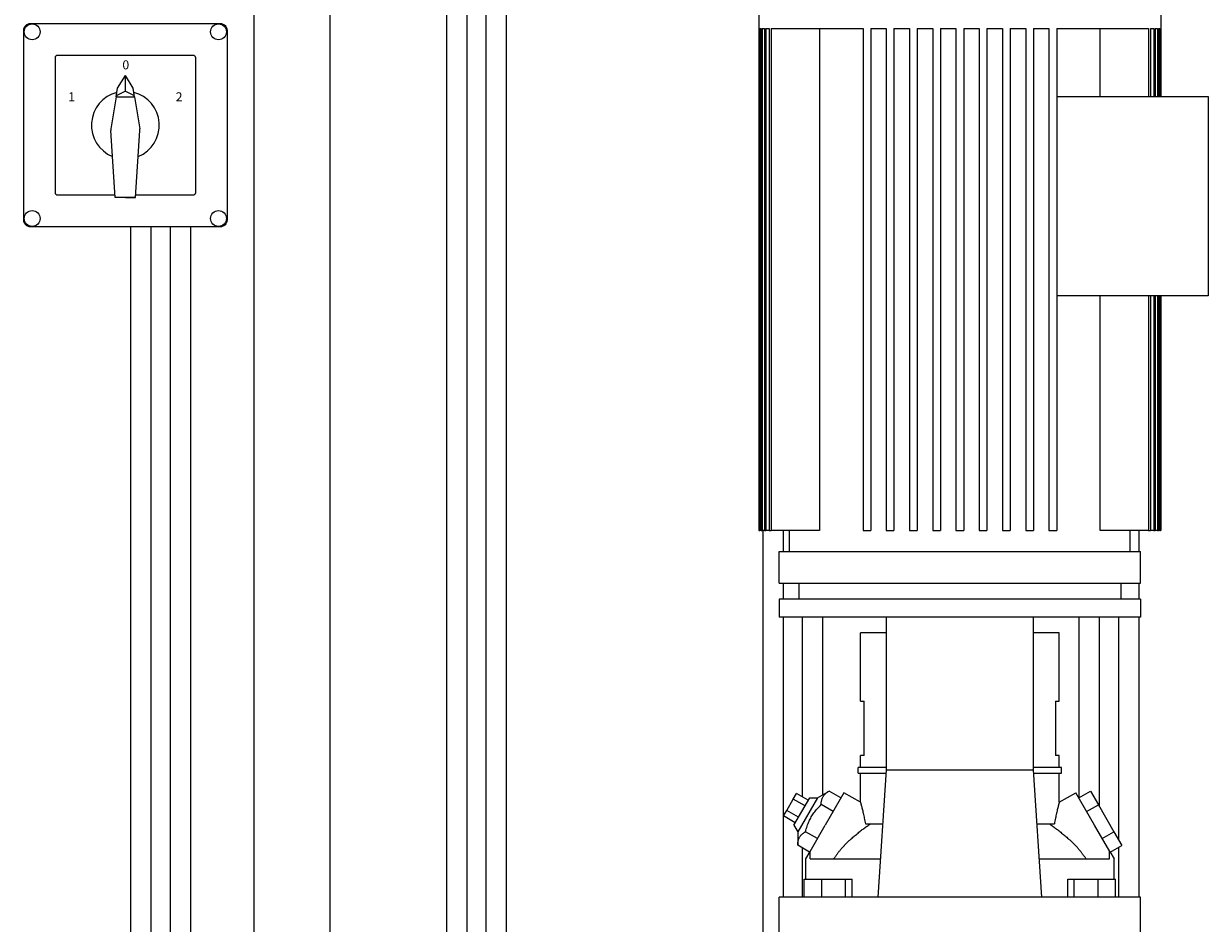
# Model space of a CAD drawing. Units: millimetres. Extents: x -11 to 7214, y 41 to 4875.
# Drawn here: x 3783 to 4308, y 3267 to 3665 of the extents above; entities that cross this region are included whole.
import ezdxf

# ---------------------------------------------------------------- set-up
doc = ezdxf.new("R2010")
doc.units = ezdxf.units.MM
doc.layers.add('AM', color=252, linetype='Continuous', lineweight=9)
doc.layers.add('AM_0', color=7, linetype='Continuous', lineweight=15)

# ---------------------------------------------------------------- blocks, each defined once
blk = doc.blocks.new('L-SIXEN500')
at = {"layer": 'AM'}
for p, q in [((338.54, 510.83), (338.54, 1340)), ((347.54, 502.65), (347.54, 1340)), ((356, 489.36), (356, 1340)), ((365, 468.16), (365, 1340)), ((198.54, 900), (198.54, 508.58)), ((207.54, 900), (207.54, 514.59)), ((216, 900), (216, 518.13)), ((225, 900), (225, 520.16)), ((478.54, 182.47), (478.54, 765.65)), ((487.54, 756.22), (487.54, 765.65)), ((645, 756.22), (645, 765.65)), ((487.54, 735.22), (487.54, 742.22)), ((645, 735.22), (645, 742.22)), ((487.54, 603.22), (487.54, 727.22)), ((496, 647.7), (496, 727.22)), ((505, 648.66), (505, 727.22)), ((618.54, 647.36), (618.54, 727.22)), ((627.54, 643.21), (627.54, 727.22)), ((636, 628.57), (636, 727.22)), ((645, 603.22), (645, 727.22)), ((496, 603.22), (496, 625.03)), ((636, 603.22), (636, 625.44))]:
    blk.add_line(p, q, dxfattribs=at)
at = {"layer": 'AM_0'}
for p, q in [((253.3, 541.93), (253.3, 1238)), ((286.7, 1238), (286.7, 541.93)), ((476.65, 1063.22), (476.65, 765.65)), ((654.65, 1063.22), (654.65, 957.74)), ((476.66, 987.76), (476.86, 987.76)), ((476.66, 987.76), (476.66, 765.65)), ((476.86, 987.76), (476.86, 765.65)), ((477.07, 987.76), (477.69, 987.76)), ((477.07, 987.76), (477.07, 765.65)), ((477.69, 987.76), (477.69, 765.65)), ((478.1, 987.76), (479.14, 987.76)), ((478.1, 987.76), (478.1, 765.65)), ((479.14, 987.76), (479.14, 765.65)), ((479.77, 987.76), (481.25, 987.76)), ((479.77, 987.76), (479.77, 765.65)), ((481.25, 987.76), (481.25, 765.65)), ((482.09, 987.76), (487.78, 987.76)), ((482.09, 987.76), (482.09, 765.65)), ((487.78, 987.76), (504.86, 987.76)), ((503.55, 987.76), (503.55, 765.65)), ((504.86, 987.76), (522.77, 987.76)), ((522.77, 987.76), (522.77, 765.65)), ((526.2, 987.76), (533.06, 987.76)), ((526.2, 987.76), (526.2, 765.65)), ((533.06, 987.76), (533.06, 765.65)), ((536.49, 987.76), (543.35, 987.76)), ((536.49, 987.76), (536.49, 765.65)), ((543.35, 987.76), (543.35, 765.65)), ((546.78, 987.76), (553.64, 987.76)), ((546.78, 987.76), (546.78, 765.65)), ((553.64, 987.76), (553.64, 765.65)), ((557.07, 987.76), (563.93, 987.76)), ((557.07, 987.76), (557.07, 765.65)), ((563.93, 987.76), (563.93, 765.65)), ((567.36, 987.76), (574.22, 987.76)), ((567.36, 987.76), (567.36, 765.65)), ((574.22, 987.76), (574.22, 765.65)), ((577.65, 987.76), (584.51, 987.76)), ((577.65, 987.76), (577.65, 765.65)), ((584.51, 987.76), (584.51, 765.65)), ((587.94, 987.76), (594.8, 987.76)), ((587.94, 987.76), (587.94, 765.65)), ((594.8, 987.76), (594.8, 765.65)), ((598.23, 987.76), (605.1, 987.76)), ((598.23, 987.76), (598.23, 765.65)), ((605.1, 987.76), (605.1, 765.65)), ((608.53, 987.76), (626.44, 987.76)), ((608.53, 987.76), (608.53, 765.65)), ((626.44, 987.76), (648.84, 987.76)), ((627.75, 957.74), (627.75, 987.76)), ((648.84, 987.76), (649.2, 987.76)), ((649.2, 987.76), (649.2, 957.74)), ((650.05, 987.76), (651.52, 987.76)), ((650.05, 987.76), (650.05, 957.74)), ((651.52, 987.76), (651.52, 957.74)), ((652.15, 987.76), (653.19, 987.76)), ((652.15, 987.76), (652.15, 957.74)), ((653.19, 987.76), (653.19, 957.74)), ((653.61, 987.76), (654.23, 987.76)), ((653.61, 987.76), (653.61, 957.74)), ((654.23, 987.76), (654.23, 957.74)), ((654.43, 987.76), (654.64, 987.76)), ((654.43, 987.76), (654.43, 957.74)), ((654.64, 987.76), (654.64, 957.74)), ((192.78, 961.33), (196.2, 967)), ((196.2, 960), (196.2, 967)), ((199.61, 961.33), (196.2, 967)), ((192.14, 957.61), (192.78, 961.33)), ((196.2, 960), (192.65, 958.23)), ((196.2, 960), (199.74, 958.23)), ((200.25, 957.61), (199.61, 961.33)), ((192.11, 957.5), (189.75, 943.34)), ((192.11, 957.5), (200.28, 957.5)), ((200.28, 957.5), (202.64, 943.34)), ((608.53, 957.74), (675.65, 957.74)), ((675.65, 957.74), (675.65, 869.42)), ((191.7, 913), (189.72, 942.65)), ((200.7, 913), (202.67, 942.65)), ((196.2, 913), (191.7, 913)), ((200.7, 913), (196.2, 913)), ((196.2, 913), (200.7, 913)), ((675.65, 869.42), (608.53, 869.42)), ((627.75, 765.65), (627.75, 869.42)), ((649.2, 869.42), (649.2, 765.65)), ((650.05, 869.42), (650.05, 765.65)), ((651.52, 869.42), (651.52, 765.65)), ((652.15, 869.42), (652.15, 765.65)), ((653.19, 869.42), (653.19, 765.65)), ((653.61, 869.42), (653.61, 765.65)), ((654.23, 869.42), (654.23, 765.65)), ((654.43, 869.42), (654.43, 765.65)), ((654.64, 869.42), (654.64, 765.65)), ((654.65, 869.42), (654.65, 765.65)), ((476.65, 765.65), (476.66, 765.65)), ((476.86, 765.65), (476.66, 765.65)), ((476.86, 765.65), (477.07, 765.65)), ((477.69, 765.65), (477.07, 765.65)), ((477.69, 765.65), (478.1, 765.65)), ((479.14, 765.65), (478.1, 765.65)), ((479.14, 765.65), (479.77, 765.65)), ((481.25, 765.65), (479.77, 765.65)), ((481.25, 765.65), (482.09, 765.65)), ((503.55, 765.65), (482.09, 765.65)), ((490.18, 756.22), (490.18, 765.65)), ((522.77, 765.65), (526.2, 765.65)), ((533.06, 765.65), (536.49, 765.65)), ((543.35, 765.65), (546.78, 765.65)), ((553.64, 765.65), (557.07, 765.65)), ((563.93, 765.65), (567.36, 765.65)), ((574.22, 765.65), (577.65, 765.65)), ((584.51, 765.65), (587.94, 765.65)), ((594.8, 765.65), (598.23, 765.65)), ((605.1, 765.65), (608.53, 765.65)), ((649.2, 765.65), (627.75, 765.65)), ((641.11, 756.22), (641.11, 765.65)), ((649.2, 765.65), (650.05, 765.65)), ((651.52, 765.65), (650.05, 765.65)), ((651.52, 765.65), (652.15, 765.65)), ((653.19, 765.65), (652.15, 765.65)), ((653.19, 765.65), (653.61, 765.65)), ((654.23, 765.65), (653.61, 765.65)), ((654.23, 765.65), (654.43, 765.65)), ((654.64, 765.65), (654.43, 765.65)), ((654.64, 765.65), (654.65, 765.65)), ((485.65, 742.22), (485.65, 756.22)), ((485.65, 756.22), (645.65, 756.22)), ((490.18, 756.22), (641.11, 756.22)), ((645.65, 742.22), (645.65, 756.22)), ((485.65, 742.22), (645.65, 742.22)), ((494.36, 742.22), (494.36, 735.22)), ((636.96, 742.22), (636.96, 735.22)), ((645.66, 735.22), (485.66, 735.22)), ((485.66, 735.22), (485.66, 727.22)), ((645.66, 735.22), (645.66, 727.22)), ((645.66, 727.22), (485.66, 727.22)), ((533.07, 727.22), (533.07, 659.62)), ((598.23, 659.62), (598.23, 727.22)), ((533.07, 720.22), (521.65, 720.22)), ((521.65, 689.97), (521.65, 720.22)), ((609.65, 720.22), (598.23, 720.22)), ((609.65, 689.97), (609.65, 720.22)), ((521.65, 689.97), (523.32, 689.97)), ((523.32, 665.97), (523.32, 689.97)), ((607.98, 689.97), (609.65, 689.97)), ((607.98, 689.97), (607.98, 665.97)), ((523.32, 665.97), (521.65, 665.97)), ((521.65, 660.72), (521.65, 665.97)), ((609.65, 665.97), (607.98, 665.97)), ((609.65, 660.72), (609.65, 665.97)), ((533.07, 660.72), (520.65, 660.72)), ((520.65, 658.22), (520.65, 660.72)), ((520.65, 658.22), (532.97, 658.22)), ((521.65, 645.28), (521.65, 658.22)), ((533.07, 659.62), (529.35, 603.22)), ((533.07, 659.62), (598.23, 659.62)), ((610.65, 660.72), (598.23, 660.72)), ((601.95, 603.22), (598.23, 659.62)), ((598.32, 658.22), (610.65, 658.22)), ((609.65, 645.28), (609.65, 658.22)), ((610.65, 658.22), (610.65, 660.72)), ((489.03, 641.72), (491.92, 646.72)), ((491.92, 646.72), (493.36, 649.22)), ((497.12, 643.72), (491.92, 646.72)), ((492.17, 635.16), (499.17, 647.28)), ((498.56, 646.22), (493.36, 649.22)), ((502.64, 647.28), (493.91, 632.16)), ((499.17, 647.28), (502.64, 647.28)), ((502.64, 647.28), (507.73, 650.26)), ((514.32, 649.51), (506.07, 635.22)), ((512.99, 647.22), (507.73, 650.26)), ((521.65, 645.28), (514.32, 649.51)), ((609.65, 645.28), (616.98, 649.51)), ((625.23, 635.22), (616.98, 649.51)), ((618.3, 647.22), (623.5, 650.22)), ((623.5, 650.22), (626.96, 644.22)), ((487.59, 639.22), (489.03, 641.72)), ((494.23, 638.72), (489.03, 641.72)), ((509.53, 641.22), (504.26, 644.26)), ((621.77, 641.22), (626.96, 644.22)), ((626.96, 644.22), (633.89, 632.22)), ((492.79, 636.22), (487.59, 639.22)), ((492.17, 635.16), (493.91, 632.16)), ((499.32, 623.53), (506.07, 635.22)), ((523.81, 635.72), (531.49, 635.72)), ((599.81, 635.72), (607.49, 635.72)), ((631.98, 623.53), (625.23, 635.22)), ((493.91, 632.16), (493.87, 626.26)), ((502.6, 629.22), (497.33, 632.26)), ((628.69, 629.22), (633.89, 632.22)), ((633.89, 632.22), (637.36, 626.22)), ((499.14, 623.22), (493.87, 626.26)), ((632.16, 623.22), (637.36, 626.22)), ((497.4, 620.21), (499.32, 623.53)), ((497.4, 611.22), (497.4, 620.21)), ((499.32, 623.53), (499.42, 623.47)), ((499.42, 620.22), (499.42, 623.47)), ((499.42, 620.22), (530.47, 620.22)), ((600.83, 620.22), (631.87, 620.22)), ((631.87, 623.47), (631.98, 623.53)), ((631.87, 620.22), (631.87, 623.47)), ((631.98, 623.53), (633.9, 620.21)), ((633.9, 611.22), (633.9, 620.21)), ((496.72, 603.22), (496.72, 611.22)), ((496.72, 611.22), (504.47, 611.22)), ((504.47, 603.22), (504.47, 611.22)), ((504.47, 611.22), (515.07, 611.22)), ((515.07, 603.22), (515.07, 611.22)), ((515.07, 611.22), (517.91, 611.22)), ((517.91, 603.22), (517.91, 611.22)), ((613.39, 603.22), (613.39, 611.22)), ((613.39, 611.22), (616.23, 611.22)), ((616.23, 603.22), (616.23, 611.22)), ((616.23, 611.22), (626.82, 611.22)), ((626.82, 603.22), (626.82, 611.22)), ((626.82, 611.22), (634.58, 611.22)), ((634.58, 603.22), (634.58, 611.22)), ((492.44, 603.22), (485.65, 603.22)), ((485.65, 580.22), (485.65, 603.22)), ((507.31, 603.22), (492.44, 603.22)), ((623.99, 603.22), (507.31, 603.22)), ((638.86, 603.22), (623.99, 603.22)), ((645.65, 603.22), (638.86, 603.22)), ((645.65, 580.22), (645.65, 603.22))]:
    blk.add_line(p, q, dxfattribs=at)
blk.add_lwpolyline([(238.2, 900), (154.2, 900, -0.414214), (151.2, 903), (151.2, 987, -0.414214), (154.2, 990), (238.2, 990, -0.414214), (241.2, 987), (241.2, 903, -0.414214)], format="xyb", close=True, dxfattribs=at)
blk.add_lwpolyline([(191.63, 914), (166.2, 914, -0.414214), (165.2, 915), (165.2, 975, -0.414214), (166.2, 976), (226.2, 976, -0.414214), (227.2, 975), (227.2, 915, -0.414214), (226.2, 914), (200.76, 914)], format="xyb", dxfattribs=at)
at = {"layer": 'AM_0', "flags": 128}
for points in [[(504.26, 644.26), (504.27, 644.63), (504.29, 644.99), (504.32, 645.33), (504.36, 645.65), (504.41, 645.95), (504.48, 646.25), (504.55, 646.53), (504.63, 646.8), (504.73, 647.06), (504.83, 647.31), (504.95, 647.55), (505.08, 647.79), (505.22, 648.02), (505.37, 648.24), (505.54, 648.46), (505.71, 648.67), (505.91, 648.88), (506.11, 649.08), (506.34, 649.28), (506.58, 649.48), (506.83, 649.68), (507.11, 649.87), (507.41, 650.07), (507.73, 650.26)], [(521.65, 645.28), (521.65, 645.25), (521.67, 645.19), (521.7, 645.08), (521.74, 644.94), (521.79, 644.75), (521.85, 644.52), (521.92, 644.25), (522, 643.94), (522.09, 643.6), (522.19, 643.23), (522.29, 642.82), (522.4, 642.39), (522.51, 641.93), (522.63, 641.44), (522.75, 640.94), (522.87, 640.41), (522.99, 639.88), (523.11, 639.33), (523.23, 638.77), (523.34, 638.2), (523.46, 637.61), (523.58, 637), (523.7, 636.37), (523.81, 635.72)], [(609.65, 645.28), (609.64, 645.25), (609.62, 645.19), (609.6, 645.08), (609.56, 644.94), (609.5, 644.75), (609.44, 644.52), (609.37, 644.25), (609.29, 643.94), (609.2, 643.6), (609.11, 643.23), (609, 642.82), (608.9, 642.39), (608.78, 641.93), (608.67, 641.44), (608.55, 640.94), (608.43, 640.41), (608.31, 639.88), (608.19, 639.33), (608.07, 638.77), (607.95, 638.2), (607.83, 637.61), (607.72, 637), (607.6, 636.37), (607.49, 635.72)], [(497.33, 632.26), (497.51, 632.92), (497.68, 633.55), (497.87, 634.15), (498.06, 634.73), (498.26, 635.29), (498.46, 635.83), (498.68, 636.35), (498.9, 636.86), (499.13, 637.36), (499.37, 637.85), (499.62, 638.32), (499.88, 638.79), (500.16, 639.25), (500.44, 639.71), (500.74, 640.16), (501.06, 640.61), (501.39, 641.05), (501.74, 641.5), (502.1, 641.95), (502.49, 642.4), (502.89, 642.85), (503.32, 643.32), (503.78, 643.78), (504.26, 644.26)], [(517.2, 628.79), (517.57, 629.12), (517.94, 629.46), (518.32, 629.78), (518.7, 630.11), (519.07, 630.43), (519.45, 630.75), (519.83, 631.07), (520.21, 631.38), (520.58, 631.69), (520.96, 632), (521.34, 632.3), (521.71, 632.59), (522.09, 632.88), (522.46, 633.17), (522.83, 633.45), (523.19, 633.73), (523.56, 634), (523.92, 634.26), (524.28, 634.52), (524.64, 634.77), (524.99, 635.02), (525.34, 635.26), (525.68, 635.49), (526.02, 635.72)], [(605.28, 635.72), (605.62, 635.49), (605.96, 635.26), (606.31, 635.02), (606.66, 634.77), (607.02, 634.52), (607.38, 634.26), (607.74, 634), (608.1, 633.73), (608.47, 633.45), (608.84, 633.17), (609.21, 632.88), (609.59, 632.59), (609.96, 632.29), (610.34, 631.99), (610.72, 631.69), (611.09, 631.38), (611.47, 631.07), (611.85, 630.75), (612.22, 630.43), (612.6, 630.11), (612.98, 629.78), (613.35, 629.46), (613.73, 629.13), (614.1, 628.79)], [(493.87, 626.26), (493.88, 626.63), (493.9, 626.99), (493.93, 627.33), (493.97, 627.65), (494.02, 627.95), (494.08, 628.25), (494.16, 628.53), (494.24, 628.8), (494.34, 629.06), (494.44, 629.31), (494.56, 629.55), (494.69, 629.79), (494.83, 630.02), (494.98, 630.24), (495.14, 630.46), (495.32, 630.67), (495.51, 630.88), (495.72, 631.08), (495.94, 631.28), (496.18, 631.48), (496.44, 631.68), (496.72, 631.87), (497.02, 632.07), (497.33, 632.26)], [(513.64, 625.22), (513.47, 625.03), (513.3, 624.83), (513.13, 624.64), (512.96, 624.44), (512.79, 624.24), (512.63, 624.04), (512.46, 623.84), (512.3, 623.64), (512.13, 623.43), (511.97, 623.23), (511.8, 623.02), (511.64, 622.81), (511.48, 622.6), (511.32, 622.39), (511.16, 622.18), (511, 621.97), (510.85, 621.75), (510.69, 621.54), (510.54, 621.32), (510.38, 621.1), (510.23, 620.88), (510.08, 620.66), (509.93, 620.44), (509.78, 620.22)], [(517.2, 628.79), (517.04, 628.65), (516.88, 628.51), (516.72, 628.36), (516.57, 628.22), (516.42, 628.07), (516.26, 627.93), (516.11, 627.78), (515.96, 627.64), (515.81, 627.49), (515.66, 627.35), (515.52, 627.2), (515.37, 627.06), (515.23, 626.91), (515.08, 626.76), (514.94, 626.62), (514.79, 626.47), (514.65, 626.31), (514.5, 626.16), (514.36, 626.01), (514.21, 625.85), (514.07, 625.7), (513.92, 625.54), (513.78, 625.38), (513.64, 625.22)], [(617.66, 625.22), (617.52, 625.38), (617.37, 625.54), (617.23, 625.7), (617.08, 625.85), (616.94, 626.01), (616.8, 626.16), (616.65, 626.31), (616.51, 626.47), (616.36, 626.62), (616.22, 626.76), (616.07, 626.91), (615.93, 627.06), (615.78, 627.2), (615.63, 627.35), (615.49, 627.49), (615.34, 627.64), (615.19, 627.78), (615.03, 627.93), (614.88, 628.07), (614.73, 628.22), (614.57, 628.36), (614.42, 628.51), (614.26, 628.65), (614.1, 628.79)], [(621.51, 620.22), (621.36, 620.44), (621.21, 620.66), (621.06, 620.88), (620.91, 621.1), (620.76, 621.32), (620.6, 621.54), (620.45, 621.75), (620.29, 621.97), (620.13, 622.18), (619.98, 622.39), (619.82, 622.6), (619.65, 622.81), (619.49, 623.02), (619.33, 623.23), (619.17, 623.43), (619, 623.64), (618.84, 623.84), (618.67, 624.04), (618.5, 624.24), (618.33, 624.44), (618.17, 624.64), (618, 624.83), (617.83, 625.03), (617.66, 625.22)]]:
    blk.add_lwpolyline(points, dxfattribs=at)
at = {"layer": 'AM_0'}
for centre in [(154.94, 986.32), (237.45, 986.32), (154.94, 903.68), (237.45, 903.68)]:
    blk.add_circle(centre, 3.5, dxfattribs=at)
for centre, radius, start, end in [((196.2, 945), 15, 104.3867, 247.6309), ((193.1, 957.33), 1, 116.5651, 170.5377), ((199.29, 957.33), 1, 9.4623, 63.4349), ((196.2, 945), 15, 292.3691, 75.6133), ((192.71, 942.85), 3, 170.5377, 183.8141), ((199.68, 942.85), 3, 356.1859, 9.4623), ((196.2, 946.73), 15, 247.1408, 247.6309), ((196.2, 946.73), 15, 292.3691, 292.8592)]:
    blk.add_arc(centre, radius, start, end, dxfattribs=at)
at = {"layer": 'AM_0', "char_height": 4, "width": 9.5696}
for s, insert, attachment_point in [('{\\Fromans|c0;0}', (194.88, 973.7), 1), ('{\\Fromans|c0;1}', (173.91, 959.54), 3), ('{\\Fromans|c0;2}', (218.48, 959.54), 1)]:
    blk.add_mtext(s, dxfattribs=dict(at, insert=insert, attachment_point=attachment_point))

msp = doc.modelspace()

# ---------------------------------------------------------------- block references
msp.add_blockref('L-SIXEN500', (3632.16, 2675.33))

doc.saveas('drawing.dxf')
